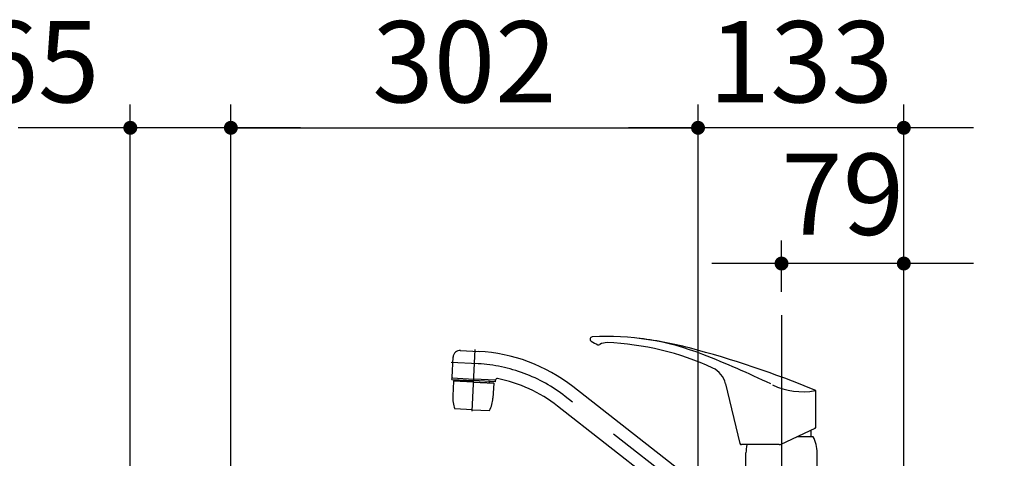
# Model space of a CAD drawing. Units: millimetres. Extents: x 210 to 6060, y 26 to 4222.
# Drawn here: x 3846 to 4482, y 1519 to 1803 of the extents above; entities that cross this region are included whole.
import ezdxf

# ---------------------------------------------------------------- set-up
doc = ezdxf.new("R2010")
doc.units = ezdxf.units.MM
doc.header["$LTSCALE"] = 3.75
doc.linetypes.add('DASHDOT', pattern=[50.5, 30, -9, 2.5, -9])
doc.layers.get('0').update_dxf_attribs({"lineweight": 9})
doc.layers.add('メイン', color=7, linetype='Continuous', lineweight=9)
doc.layers.add('水栓', color=7, linetype='Continuous', lineweight=9)
doc.styles.get("Standard").update_dxf_attribs({"font": 'txt', "bigfont": 'bigfont'})
doc.styles.add('ＭＳ ゴシック', font='txt')
doc.dimstyles.get("Standard").update_dxf_attribs({"dimtxt": 0.18, "dimasz": 0.18, "dimexe": 0.18, "dimexo": 0.0625, "dimgap": 0.09, "dimtad": 0, "dimtih": 1, "dimtoh": 1, "dimdec": 4, "dimzin": 0, "dimdsep": 46, "dimtxsty": 'Standard', "dimcen": 0.09, "dimadec": 0, "dimazin": 0, "dimtfac": 1, "dimtdec": 4, "dimtofl": 0, "dimtmove": 0, "dimatfit": 3, "dimfxl": 1, "dimtolj": 1, "dimtzin": 0, "dimarcsym": 0})

# ---------------------------------------------------------------- blocks, each defined once
blk = doc.blocks.new('_DOT')
at = {"color": 0}
blk.add_line((-0.5, 0), (-1, 0), dxfattribs=at)
at = {"color": 0, "const_width": 0.5}
blk.add_lwpolyline([(-0.25, 0, 1), (0.25, 0, 1)], format="xyb", close=True, dxfattribs=at)
blk = doc.blocks.new('Dim16')
at = {"layer": 'メイン', "color": 7, "linetype": 'Continuous', "lineweight": 30}
for p, q in [((3917.1, 1421.29), (3917.1, 1747.76)), ((3982.1, 1456.29), (3982.1, 1747.76)), ((4027.1, 1732.76), (3844.69, 1732.76))]:
    blk.add_line(p, q, dxfattribs=at)
at = {"layer": 'メイン', "color": 7, "linetype": 'Continuous', "lineweight": 30, "xscale": 9, "yscale": 9, "zscale": 9}
for p, rotation in [((3917.1, 1732.76), 359.9999999999996), ((3982.1, 1732.76), 179.9999999999998)]:
    blk.add_blockref('_DOT', p, dxfattribs=dict(at, rotation=rotation))
at = {"layer": 'メイン', "color": 7, "linetype": 'Continuous', "lineweight": 9, "insert": (3897.19, 1732.76), "char_height": 52.5, "width": 412.5, "attachment_point": 9, "style": 'ＭＳ ゴシック'}
blk.add_mtext('65', dxfattribs=at)
blk = doc.blocks.new('Dim17')
at = {"layer": 'メイン', "color": 7, "linetype": 'Continuous', "lineweight": 30}
for p, q in [((4284.1, 1456.29), (4284.1, 1747.76)), ((4417.1, 1496.29), (4417.1, 1747.76)), ((4462.1, 1732.76), (4239.1, 1732.76))]:
    blk.add_line(p, q, dxfattribs=at)
at = {"layer": 'メイン', "color": 7, "linetype": 'Continuous', "lineweight": 30, "xscale": 9, "yscale": 9, "zscale": 9}
for p, rotation in [((4284.1, 1732.76), 359.9999999999996), ((4417.1, 1732.76), 179.9999999999998)]:
    blk.add_blockref('_DOT', p, dxfattribs=dict(at, rotation=rotation))
at = {"layer": 'メイン', "color": 7, "linetype": 'Continuous', "lineweight": 9, "insert": (4350.6, 1732.76), "char_height": 52.5, "width": 637.5, "attachment_point": 8, "style": 'ＭＳ ゴシック'}
blk.add_mtext('133', dxfattribs=at)
blk = doc.blocks.new('Dim18')
at = {"layer": 'メイン', "color": 7, "linetype": 'Continuous', "lineweight": 30}
for p, q in [((3982.1, 1456.29), (3982.1, 1747.76)), ((4284.1, 1456.29), (4284.1, 1747.76)), ((3982.1, 1732.76), (4284.1, 1732.76))]:
    blk.add_line(p, q, dxfattribs=at)
at = {"layer": 'メイン', "color": 7, "linetype": 'Continuous', "lineweight": 30, "xscale": 9, "yscale": 9, "zscale": 9}
for p, rotation in [((3982.1, 1732.76), 179.9999999999998), ((4284.1, 1732.76), 359.9999999999997)]:
    blk.add_blockref('_DOT', p, dxfattribs=dict(at, rotation=rotation))
at = {"layer": 'メイン', "color": 7, "linetype": 'Continuous', "lineweight": 9, "insert": (4133.1, 1732.76), "char_height": 52.5, "width": 675, "attachment_point": 8, "style": 'ＭＳ ゴシック'}
blk.add_mtext('302', dxfattribs=at)
blk = doc.blocks.new('Dim19')
at = {"layer": 'メイン', "color": 7, "linetype": 'Continuous', "lineweight": 30}
for p, q in [((4338.1, 1626.74), (4338.1, 1660.06)), ((4417.1, 1496.29), (4417.1, 1660.06)), ((4462.1, 1645.06), (4293.1, 1645.06))]:
    blk.add_line(p, q, dxfattribs=at)
at = {"layer": 'メイン', "color": 7, "linetype": 'Continuous', "lineweight": 30, "xscale": 9, "yscale": 9, "zscale": 9}
for p, rotation in [((4338.1, 1645.06), 359.9999999999996), ((4417.1, 1645.06), 179.9999999999998)]:
    blk.add_blockref('_DOT', p, dxfattribs=dict(at, rotation=rotation))
at = {"layer": 'メイン', "color": 7, "linetype": 'Continuous', "lineweight": 9, "insert": (4377.6, 1647.22), "char_height": 52.5, "width": 412.5, "attachment_point": 8, "style": 'ＭＳ ゴシック'}
blk.add_mtext('79', dxfattribs=at)

msp = doc.modelspace()

# ---------------------------------------------------------------- linework, layer by layer
at = {"layer": '水栓', "color": 7, "linetype": 'DASHDOT', "lineweight": 30}
for p, q in [((4338.104, 1611.743), (4338.104, 1436.73)), ((4138.053, 1549.681), (4140.137, 1589.453)), ((4141.914, 1580.307), (4124.448, 1581.223)), ((4318.138, 1465.576), (4198.246, 1559.246))]:
    msp.add_line(p, q, dxfattribs=at)
at = {"layer": '水栓', "color": 7, "linetype": 'Continuous', "lineweight": 30}
for p, q in [((4130.411, 1588.921), (4142.581, 1588.283)), ((4125.07, 1571.377), (4125.77, 1584.723)), ((4125.007, 1570.176), (4125.06, 1571.175)), ((4125.007, 1570.176), (4139.088, 1569.438)), ((4125.06, 1571.175), (4139.141, 1570.441)), ((4126.053, 1569.108), (4125.55, 1559.502)), ((4126.263, 1569.297), (4126.053, 1569.108)), ((4139.035, 1568.422), (4126.053, 1569.108)), ((4139.045, 1568.622), (4126.263, 1569.297)), ((4129.152, 1569.959), (4129.11, 1569.146)), ((4139.035, 1568.431), (4152.017, 1567.746)), ((4139.046, 1568.631), (4151.828, 1567.956)), ((4153.169, 1568.701), (4139.088, 1569.438)), ((4153.221, 1569.699), (4139.141, 1570.446)), ((4149.024, 1568.918), (4148.982, 1568.106)), ((4152.017, 1567.746), (4151.514, 1558.141)), ((4152.017, 1567.746), (4151.828, 1567.956)), ((4153.169, 1568.701), (4153.226, 1569.789)), ((4301.908, 1567.444), (4311.181, 1528.821)), ((4314.619, 1478.477), (4203.171, 1565.55)), ((4360.179, 1538.877), (4360.179, 1563.044)), ((4138.104, 1550.651), (4126.869, 1551.24)), ((4138.104, 1550.651), (4149.338, 1550.062)), ((4314.988, 1457.884), (4193.321, 1552.941)), ((4337.373, 1528.242), (4360.179, 1538.877)), ((4357.104, 1537.442), (4357.104, 1533.199)), ((4336.528, 1528.055), (4312.153, 1528.055)), ((4358.604, 1533.199), (4348.004, 1533.199)), ((4315.104, 1482.099), (4315.104, 1522.771)), ((4361.104, 1482.099), (4361.104, 1522.771))]:
    msp.add_line(p, q, dxfattribs=at)
for centre, radius, start, end in [((4215.851, 1596.203), 1.5, 93.237577, 237.259946), ((4225.367, 1427.972), 170, 68.674086, 93.237577), ((4231.264, 1620.175), 30, 237.259946, 246.537464), ((4219.917, 1594.032), 1.5, 246.537464, 302.169123), ((4224.975, 1585.99), 8, 87.738937, 122.169123), ((4218.189, 1414.124), 180, 65.229117, 87.738937), ((4217.455, 1358.421), 240, 75.263117, 83.510077), ((4130.26, 1584.423), 4.5, 87, 177), ((4136.68, 1480.444), 108, 52, 87.000002), ((4115.703, 971.579), 640, 67.542682, 75.263117), ((4054.441, 990.154), 640, 64.386816, 68.674086), ((4287.322, 1563.942), 15, 13.5, 65.229117), ((4125.27, 1571.366), 0.2, 177, 267), ((4154.225, 1569.737), 1, 78.883856, 177.017346), ((4136.68, 1480.444), 92, 52, 78.883856), ((4351.784, 1607.254), 45, 244.273369, 280.321486), ((4145.522, 1558.455), 20, 176.999937, 201.146785), ((4358.679, 1562.04), 1.5, 0, 67.632664), ((4131.541, 1559.188), 20, 332.853089, 356.999937), ((4359.179, 1539.514), 1, 295, 0), ((4312.153, 1529.055), 1, 193.5, 270), ((4338.104, 1522.771), 23, 166.71924, 180), ((4336.528, 1530.055), 2, 270, 295), ((4338.104, 1522.771), 23, 0, 26.962389)]:
    msp.add_arc(centre, radius, start, end, dxfattribs=at)
at = {"layer": '水栓', "color": 7, "linetype": 'DASHDOT', "lineweight": 30}
msp.add_arc((4136.68, 1480.444), 100, 52, 87.000002, dxfattribs=at)

# ---------------------------------------------------------------- texts
at = {"layer": 'メイン', "color": 7, "linetype": 'Continuous', "lineweight": 9, "char_height": 52.5, "width": 69.22503, "attachment_point": 7}
for insert in [(4430, 1602.956), (4430, 1532.956)]:
    msp.add_mtext('{\\fＭＳ ゴシック;\\W0.714286;\u3000}', dxfattribs=dict(at, insert=insert))

# ---------------------------------------------------------------- dimensions: what is measured, and where the dimension line sits
at = {"layer": 'メイン', "color": 7, "linetype": 'Continuous', "lineweight": 30}
for base, p1, p2, override, picture, middle in [((3917.104, 1732.762), (3982.104, 1441.285), (3917.104, 1406.285), {"dimscale": 1, "dimtxt": 52.5, "dimasz": 9, "dimexe": 15, "dimexo": 15, "dimgap": 0, "dimtad": 1, "dimtih": 0, "dimtoh": 0, "dimdec": 2, "dimzin": 8, "dimtxsty": 'ＭＳ ゴシック', "dimblk1": 'DOT', "dimblk2": 'DOT', "dimsah": 1, "dimse1": 0, "dimse2": 0, "dimtix": 0, "dimtofl": 1, "dimtmove": 1, "dimatfit": 2, "dimtzin": 8}, 'Dim16', (3870.944, 1732.762)), ((4284.104, 1732.762), (4417.104, 1481.285), (4284.104, 1441.285), {"dimscale": 1, "dimtxt": 52.5, "dimasz": 9, "dimexe": 15, "dimexo": 15, "dimgap": 0, "dimtad": 1, "dimtih": 0, "dimtoh": 0, "dimdec": 2, "dimzin": 8, "dimtxsty": 'ＭＳ ゴシック', "dimblk1": 'DOT', "dimblk2": 'DOT', "dimsah": 1, "dimse1": 0, "dimse2": 0, "dimtix": 0, "dimtofl": 1, "dimtmove": 1, "dimatfit": 2, "dimtzin": 8}, 'Dim17', (4350.604, 1732.762)), ((4338.104, 1645.063), (4417.104, 1481.285), (4338.104, 1611.743), {"dimscale": 1, "dimtxt": 52.5, "dimasz": 9, "dimexe": 15, "dimexo": 15, "dimgap": 0, "dimtad": 1, "dimtih": 0, "dimtoh": 0, "dimdec": 2, "dimzin": 8, "dimtxsty": 'ＭＳ ゴシック', "dimblk1": 'DOT', "dimblk2": 'DOT', "dimsah": 1, "dimse1": 0, "dimse2": 0, "dimtix": 0, "dimtofl": 1, "dimtmove": 2, "dimatfit": 2, "dimtzin": 8}, 'Dim19', (4377.604, 1673.466))]:
    dim = msp.add_linear_dim(base=base, p1=p1, p2=p2, angle=180, dimstyle='Standard', override=override, dxfattribs=at)
    dim.commit()
    dim.dimension.update_dxf_attribs({"geometry": picture, "text_midpoint": middle, "dimtype": 160, "text_rotation": 360})
dim = msp.add_linear_dim(base=(4284.104, 1732.762), p1=(3982.104, 1441.285), p2=(4284.104, 1441.285), dimstyle='Standard', override={"dimscale": 1, "dimtxt": 52.5, "dimasz": 9, "dimexe": 15, "dimexo": 15, "dimgap": 0, "dimtad": 1, "dimtih": 0, "dimtoh": 0, "dimdec": 2, "dimzin": 8, "dimtxsty": 'ＭＳ ゴシック', "dimblk1": 'DOT', "dimblk2": 'DOT', "dimsah": 1, "dimse1": 0, "dimse2": 0, "dimtix": 0, "dimtofl": 1, "dimtmove": 1, "dimatfit": 2, "dimtzin": 8}, dxfattribs=at)
dim.commit()
dim.dimension.update_dxf_attribs({"geometry": 'Dim18', "text_midpoint": (4133.104, 1732.762), "dimtype": 160, "text_rotation": 360})

doc.saveas('drawing.dxf')
